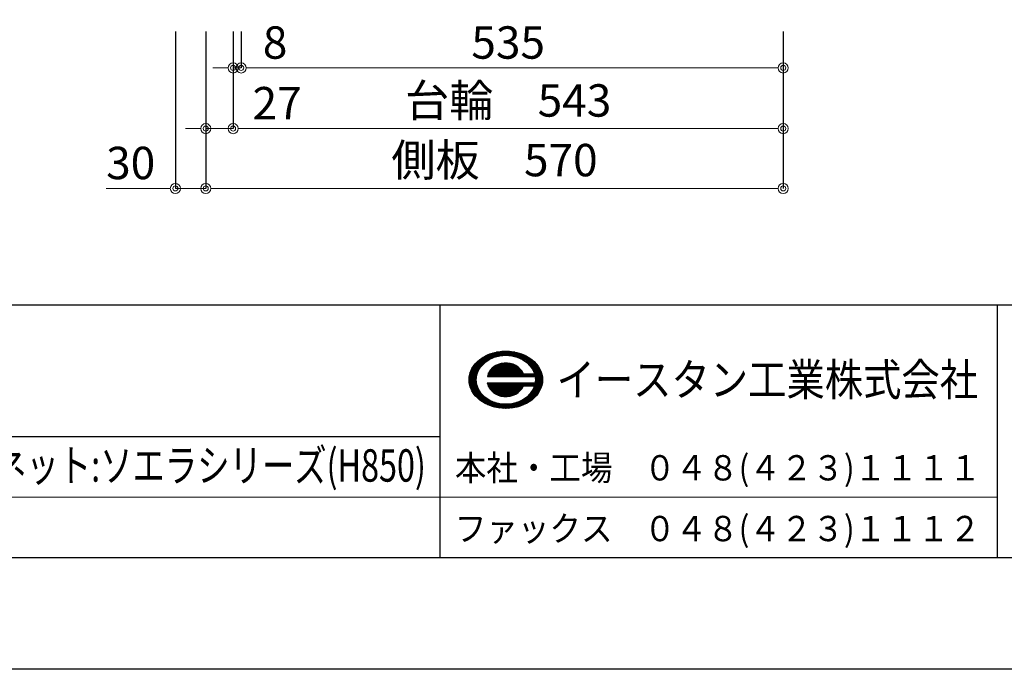
# Model space of a CAD drawing. Units: millimetres. Extents: x 0 to 4200, y 0 to 3227.
# Drawn here: x 2220 to 3192, y 0 to 642 of the extents above; entities that cross this region are included whole.
import ezdxf
from ezdxf.enums import TextEntityAlignment as Align

# ---------------------------------------------------------------- set-up
doc = ezdxf.new("R2010")
doc.units = ezdxf.units.MM
doc.layers.get('0').update_dxf_attribs({"linetype": 'CONTINUOUS'})
doc.layers.get('DEFPOINTS').update_dxf_attribs({"color": 8, "linetype": 'CONTINUOUS'})
doc.layers.add('図面範囲', color=7, linetype='CONTINUOUS', plot=False)
for name, color, linetype in [('外枠線', 54, 'CONTINUOUS'), ('文字', 3, 'CONTINUOUS'), ('枠線', 214, 'CONTINUOUS')]:
    doc.layers.add(name, color=color, linetype=linetype)
doc.layers.add('寸法', color=7, linetype='CONTINUOUS', lineweight=9)
doc.layers.add('文字位置線', color=8, linetype='CONTINUOUS', lineweight=5, plot=False)
doc.styles.add('32mm文字', font='txt', dxfattribs={"height": 32})
doc.dimstyles.new('32mm寸法', dxfattribs={"dimtxt": 32, "dimasz": 10, "dimexe": 0, "dimexo": 30, "dimgap": 5, "dimtad": 1, "dimdsep": 46, "dimtxsty": '32mm文字', "dimblk": 'ORIGIN2', "dimcen": 5, "dimclrd": 256, "dimclrt": 256, "dimadec": 0, "dimazin": 0, "dimtfac": 1, "dimtmove": 0, "dimatfit": 3, "dimldrblk": 'OPEN30', "dimfxl": 1, "dimlwd": -1, "dimarcsym": 0})

# ---------------------------------------------------------------- blocks, each defined once
blk = doc.blocks.new('_Origin2')
at = {"color": 0, "linetype": 'ByBlock', "lineweight": -2}
blk.add_line((-0.5, 0), (-1, 0), dxfattribs=at)
for radius in [0.5, 0.25]:
    blk.add_circle((0, 0), radius, dxfattribs=at)
blk = doc.blocks.new('*D44')
at = {"layer": 'DEFPOINTS', "color": 0, "transparency": 16777216}
for p in [(2430.85, 660), (2973.85, 660), (2973.85, 534.09)]:
    blk.add_point(p, dxfattribs=at)
at = {"layer": '寸法', "color": 0, "lineweight": -2, "transparency": 16777216}
for p, q in [((2430.85, 630), (2430.85, 534.09)), ((2973.85, 630), (2973.85, 534.09))]:
    blk.add_line(p, q, dxfattribs=at)
at = {"layer": '寸法', "transparency": 16777216}
blk.add_line((2440.85, 534.09), (2963.85, 534.09), dxfattribs=at)
at = {"layer": '寸法', "transparency": 16777216, "xscale": 10, "yscale": 10, "zscale": 10, "rotation": 180}
blk.add_blockref('_Origin2', (2430.85, 534.09), dxfattribs=at)
at = {"layer": '寸法', "transparency": 16777216, "xscale": 10, "yscale": 10, "zscale": 10}
blk.add_blockref('_Origin2', (2973.85, 534.09), dxfattribs=at)
at = {"layer": '寸法', "transparency": 16777216, "insert": (2702.35, 557.77), "char_height": 32, "attachment_point": 5, "style": '32mm文字'}
blk.add_mtext('台輪\u3000543', dxfattribs=at)
blk = doc.blocks.new('_Open30')
at = {"color": 0, "linetype": 'ByBlock', "lineweight": -2}
for p, q in [((-1, 0.268), (0, 0)), ((0, 0), (-1, -0.268)), ((0, 0), (-1, 0))]:
    blk.add_line(p, q, dxfattribs=at)
blk = doc.blocks.new('*D45')
at = {"layer": 'DEFPOINTS', "color": 0, "transparency": 16777216}
for p in [(2403.85, 660), (2973.85, 660), (2973.85, 475.02)]:
    blk.add_point(p, dxfattribs=at)
at = {"layer": '寸法', "color": 0, "lineweight": -2, "transparency": 16777216}
for p, q in [((2403.85, 630), (2403.85, 475.02)), ((2973.85, 630), (2973.85, 475.02))]:
    blk.add_line(p, q, dxfattribs=at)
at = {"layer": '寸法', "transparency": 16777216}
blk.add_line((2413.85, 475.02), (2963.85, 475.02), dxfattribs=at)
at = {"layer": '寸法', "transparency": 16777216, "xscale": 10, "yscale": 10, "zscale": 10, "rotation": 180}
blk.add_blockref('_Origin2', (2403.85, 475.02), dxfattribs=at)
at = {"layer": '寸法', "transparency": 16777216, "xscale": 10, "yscale": 10, "zscale": 10}
blk.add_blockref('_Origin2', (2973.85, 475.02), dxfattribs=at)
at = {"layer": '寸法', "transparency": 16777216, "insert": (2688.85, 498.87), "char_height": 32, "attachment_point": 5, "style": '32mm文字'}
blk.add_mtext('側板\u3000570', dxfattribs=at)
blk = doc.blocks.new('*D46')
at = {"layer": 'DEFPOINTS', "color": 0, "transparency": 16777216}
for p in [(2373.85, 660), (2403.85, 660), (2373.85, 475.02)]:
    blk.add_point(p, dxfattribs=at)
at = {"layer": '寸法', "color": 0, "lineweight": -2, "transparency": 16777216}
for p, q in [((2373.85, 630), (2373.85, 475.02)), ((2403.85, 630), (2403.85, 475.02))]:
    blk.add_line(p, q, dxfattribs=at)
at = {"layer": '寸法', "transparency": 16777216}
for p, q in [((2363.85, 475.02), (2305.68, 475.02)), ((2403.85, 475.02), (2373.85, 475.02)), ((2413.85, 475.02), (2423.85, 475.02))]:
    blk.add_line(p, q, dxfattribs=at)
at = {"layer": '寸法', "transparency": 16777216, "xscale": 10, "yscale": 10, "zscale": 10}
blk.add_blockref('_Origin2', (2373.85, 475.02), dxfattribs=at)
at = {"layer": '寸法', "transparency": 16777216, "xscale": 10, "yscale": 10, "zscale": 10, "rotation": 180}
blk.add_blockref('_Origin2', (2403.85, 475.02), dxfattribs=at)
at = {"layer": '寸法', "transparency": 16777216, "insert": (2329.77, 496.02), "char_height": 32, "attachment_point": 5, "style": '32mm文字'}
blk.add_mtext('30', dxfattribs=at)
blk = doc.blocks.new('*D47')
at = {"layer": 'DEFPOINTS', "color": 0, "transparency": 16777216}
for p in [(2403.85, 660), (2430.85, 660), (2403.85, 534.09)]:
    blk.add_point(p, dxfattribs=at)
at = {"layer": '寸法', "color": 0, "lineweight": -2, "transparency": 16777216}
for p, q in [((2403.85, 630), (2403.85, 534.09)), ((2430.85, 630), (2430.85, 534.09))]:
    blk.add_line(p, q, dxfattribs=at)
at = {"layer": '寸法', "transparency": 16777216}
for p, q in [((2393.85, 534.09), (2383.85, 534.09)), ((2403.85, 534.09), (2430.85, 534.09)), ((2440.85, 534.09), (2497.73, 534.09))]:
    blk.add_line(p, q, dxfattribs=at)
at = {"layer": '寸法', "transparency": 16777216, "xscale": 10, "yscale": 10, "zscale": 10}
blk.add_blockref('_Origin2', (2403.85, 534.09), dxfattribs=at)
at = {"layer": '寸法', "transparency": 16777216, "xscale": 10, "yscale": 10, "zscale": 10, "rotation": 180}
blk.add_blockref('_Origin2', (2430.85, 534.09), dxfattribs=at)
at = {"layer": '寸法', "transparency": 16777216, "insert": (2474.29, 555.09), "char_height": 32, "attachment_point": 5, "style": '32mm文字'}
blk.add_mtext('27', dxfattribs=at)
blk = doc.blocks.new('*D48')
at = {"layer": 'DEFPOINTS', "color": 0, "transparency": 16777216}
for p in [(2430.85, 660), (2438.85, 660), (2438.85, 594)]:
    blk.add_point(p, dxfattribs=at)
at = {"layer": '寸法', "color": 0, "lineweight": -2, "transparency": 16777216}
for p, q in [((2430.85, 630), (2430.85, 594)), ((2438.85, 630), (2438.85, 594))]:
    blk.add_line(p, q, dxfattribs=at)
at = {"layer": '寸法', "transparency": 16777216}
for p, q in [((2420.85, 594), (2410.85, 594)), ((2430.85, 594), (2438.85, 594)), ((2448.85, 594), (2485.75, 594))]:
    blk.add_line(p, q, dxfattribs=at)
at = {"layer": '寸法', "transparency": 16777216, "xscale": 10, "yscale": 10, "zscale": 10}
blk.add_blockref('_Origin2', (2430.85, 594), dxfattribs=at)
at = {"layer": '寸法', "transparency": 16777216, "xscale": 10, "yscale": 10, "zscale": 10, "rotation": 180}
blk.add_blockref('_Origin2', (2438.85, 594), dxfattribs=at)
at = {"layer": '寸法', "transparency": 16777216, "insert": (2472.3, 615), "char_height": 32, "attachment_point": 5, "style": '32mm文字'}
blk.add_mtext('8', dxfattribs=at)
blk = doc.blocks.new('*D49')
at = {"layer": 'DEFPOINTS', "color": 0, "transparency": 16777216}
for p in [(2438.85, 660), (2973.85, 660), (2973.85, 594)]:
    blk.add_point(p, dxfattribs=at)
at = {"layer": '寸法', "color": 0, "lineweight": -2, "transparency": 16777216}
for p, q in [((2438.85, 630), (2438.85, 594)), ((2973.85, 630), (2973.85, 594))]:
    blk.add_line(p, q, dxfattribs=at)
at = {"layer": '寸法', "transparency": 16777216}
blk.add_line((2448.85, 594), (2963.85, 594), dxfattribs=at)
at = {"layer": '寸法', "transparency": 16777216, "xscale": 10, "yscale": 10, "zscale": 10, "rotation": 180}
blk.add_blockref('_Origin2', (2438.85, 594), dxfattribs=at)
at = {"layer": '寸法', "transparency": 16777216, "xscale": 10, "yscale": 10, "zscale": 10}
blk.add_blockref('_Origin2', (2973.85, 594), dxfattribs=at)
at = {"layer": '寸法', "transparency": 16777216, "insert": (2702.35, 615), "char_height": 32, "attachment_point": 5, "style": '32mm文字'}
blk.add_mtext('535', dxfattribs=at)
blk = doc.blocks.new('シンボル')
at = {"color": 134, "linetype": 'Continuous'}
for p, q in [((-3.524, 0.151), (-0.95, 2.726)), ((-3.509, 0.307), (-1.141, 2.676)), ((-3.48, 0.478), (-1.346, 2.612)), ((-3.431, 0.668), (-1.571, 2.529)), ((-3.352, 0.889), (-1.826, 2.416)), ((-3.216, 1.167), (-2.138, 2.245)), ((-1.648, 1.958), (-2.54, 1.958)), ((-2.4, 1.271), (-2.4, 2.068)), ((-1.267, 2.158), (-2.273, 2.158)), ((-2.2, 1.511), (-2.2, 2.206)), ((-2, 1.701), (-2, 2.325)), ((-0.651, 2.358), (-1.938, 2.358)), ((-1.8, 1.857), (-1.8, 2.428)), ((-1.6, 1.987), (-1.6, 2.517)), ((1.696, 2.558), (-1.496, 2.558)), ((-1.478, 2.056), (-0.77, 2.764)), ((-1.4, 2.096), (-1.4, 2.594)), ((-1.21, 2.182), (-0.599, 2.794)), ((-1.2, 2.187), (-1.2, 2.659)), ((-1, 2.261), (-1, 2.714)), ((-0.985, 2.266), (-0.435, 2.816)), ((-0.8, 2.322), (-0.8, 2.758)), ((1, 2.758), (-0.8, 2.758)), ((-0.784, 2.326), (-0.278, 2.831)), ((-0.6, 2.369), (-0.6, 2.794)), ((-0.599, 2.369), (-0.127, 2.841)), ((-0.427, 2.4), (0.019, 2.846)), ((-0.4, 2.404), (-0.4, 2.82)), ((-0.265, 2.421), (0.161, 2.846)), ((-0.2, 2.427), (-0.2, 2.837)), ((-0.111, 2.433), (0.298, 2.842)), ((0, 2.438), (0, 2.846)), ((0.036, 2.439), (0.432, 2.835)), ((0.178, 2.439), (0.562, 2.824)), ((0.2, 2.438), (0.2, 2.846)), ((0.313, 2.433), (0.689, 2.809)), ((0.4, 2.427), (0.4, 2.837)), ((0.444, 2.423), (0.813, 2.792)), ((0.571, 2.408), (0.934, 2.771)), ((0.6, 2.404), (0.6, 2.82)), ((0.694, 2.389), (1.052, 2.748)), ((0.8, 2.369), (0.8, 2.794)), ((0.812, 2.366), (1.167, 2.722)), ((2.138, 2.358), (0.851, 2.358)), ((0.928, 2.34), (1.28, 2.693)), ((1, 2.322), (1, 2.758)), ((1.04, 2.311), (1.39, 2.662)), ((1.148, 2.278), (1.498, 2.628)), ((1.2, 2.261), (1.2, 2.714)), ((1.254, 2.243), (1.604, 2.592)), ((1.357, 2.204), (1.707, 2.554)), ((1.4, 2.187), (1.4, 2.659)), ((1.457, 2.163), (1.808, 2.514)), ((2.473, 2.158), (1.467, 2.158)), ((1.554, 2.118), (1.907, 2.471)), ((1.574, 2.558), (1.6, 2.532)), ((1.6, 2.096), (1.6, 2.594)), ((1.649, 2.071), (2.003, 2.426)), ((1.74, 2.022), (2.098, 2.379)), ((1.774, 2.358), (1.784, 2.348)), ((1.8, 1.987), (1.8, 2.517)), ((1.83, 1.97), (2.19, 2.33)), ((2.74, 1.958), (1.848, 1.958)), ((1.915, 2.358), (1.925, 2.348)), ((1.916, 1.915), (2.281, 2.279)), ((1.976, 2.439), (1.996, 2.419)), ((1.996, 2.277), (2, 2.274)), ((1.996, 2.136), (2, 2.132)), ((2, 1.857), (2, 2.428)), ((2.082, 1.797), (2.455, 2.17)), ((2.16, 1.735), (2.539, 2.113)), ((2.2, 1.701), (2.2, 2.325)), ((2.2, 2.215), (2.208, 2.207)), ((2.237, 1.669), (2.62, 2.053)), ((2.257, 2.158), (2.279, 2.136)), ((2.273, 2.283), (2.279, 2.277)), ((2.31, 1.602), (2.7, 1.991)), ((2.4, 1.511), (2.4, 2.206)), ((2.4, 2.157), (2.42, 2.136)), ((2.598, 1.958), (2.6, 1.957)), ((2.6, 1.271), (2.6, 2.068)), ((2.736, 1.962), (2.74, 1.958)), ((-2.477, 1.158), (-3.221, 1.158)), ((-3.2, -1.158), (-3.2, 1.194)), ((-2.333, 1.358), (-3.095, 1.358)), ((-3, -1.452), (-3, 1.488)), ((-2.154, 1.558), (-2.943, 1.558)), ((-2.8, 0.31), (-2.8, 1.718)), ((-1.932, 1.758), (-2.761, 1.758)), ((-2.6, 0.943), (-2.6, 1.908)), ((-1.708, 0.412), (-0.543, 1.577)), ((-1.629, 0.633), (-0.78, 1.482)), ((-1.62, 0.358), (-0.348, 1.63)), ((-1.479, 0.358), (-0.176, 1.66)), ((-1.4, 0.358), (-1.4, 1.001)), ((-1.391, 1.011), (-1.174, 1.228)), ((-1.337, 0.358), (-0.02, 1.675)), ((1.453, 1.158), (-1.253, 1.158)), ((-1.2, 0.358), (-1.2, 1.206)), ((-1.196, 0.358), (0.125, 1.679)), ((-1.054, 0.358), (0.26, 1.673)), ((-1, 0.358), (-1, 1.358)), ((1.199, 1.358), (-0.999, 1.358)), ((-0.913, 0.358), (0.388, 1.659)), ((-0.8, 0.358), (-0.8, 1.472)), ((-0.772, 0.358), (0.509, 1.638)), ((-0.63, 0.358), (0.623, 1.612)), ((-0.6, 0.358), (-0.6, 1.557)), ((0.796, 1.558), (-0.596, 1.558)), ((-0.489, 0.358), (0.733, 1.58)), ((-0.4, 0.358), (-0.4, 1.618)), ((-0.347, 0.358), (0.837, 1.543)), ((-0.206, 0.358), (0.937, 1.501)), ((-0.2, 0.358), (-0.2, 1.657)), ((-0.064, 0.358), (1.033, 1.455)), ((0, 0.358), (0, 1.677)), ((0.077, 0.358), (1.124, 1.405)), ((0.2, 0.358), (0.2, 1.677)), ((0.218, 0.358), (1.211, 1.351)), ((0.36, 0.358), (1.294, 1.292)), ((0.4, 0.358), (0.4, 1.657)), ((0.501, 0.358), (1.373, 1.23)), ((0.6, 0.358), (0.6, 1.618)), ((0.643, 0.358), (1.448, 1.163)), ((0.784, 0.358), (1.519, 1.093)), ((0.8, 0.358), (0.8, 1.557)), ((0.925, 0.358), (1.585, 1.018)), ((1, 0.358), (1, 1.472)), ((1.2, 0.358), (1.2, 1.358)), ((1.4, 0.358), (1.4, 1.206)), ((1.6, 0.358), (1.6, 1.001)), ((2.961, 1.758), (2.132, 1.758)), ((3.143, 1.558), (2.354, 1.558)), ((2.381, 1.531), (2.777, 1.927)), ((2.449, 1.458), (2.853, 1.861)), ((2.514, 1.381), (2.926, 1.793)), ((3.295, 1.358), (2.533, 1.358)), ((2.577, 1.302), (2.996, 1.722)), ((2.623, 0.358), (3.421, 1.157)), ((2.636, 1.22), (3.065, 1.649)), ((3.421, 1.158), (2.677, 1.158)), ((2.692, 1.135), (3.131, 1.573)), ((2.745, 1.046), (3.194, 1.496)), ((2.764, 0.358), (3.471, 1.065)), ((2.774, 1.924), (2.8, 1.898)), ((2.794, 0.954), (3.255, 1.415)), ((2.8, 0.943), (2.8, 1.908)), ((2.84, 0.858), (3.313, 1.332)), ((2.845, 1.853), (2.915, 1.783)), ((2.881, 0.759), (3.369, 1.246)), ((2.94, 1.758), (2.986, 1.712)), ((2.998, 1.558), (3, 1.557)), ((3, 0.31), (3, 1.718)), ((3, 1.698), (3.057, 1.641)), ((3.128, 1.57), (3.14, 1.558)), ((3.198, 1.217), (3.2, 1.215)), ((3.2, -1.452), (3.2, 1.488)), ((3.4, -1.158), (3.4, 1.194)), ((3.4, 1.157), (3.41, 1.146)), ((-3.528, 0.006), (-2.609, 0.925)), ((-2.816, 0.158), (-3.524, 0.158)), ((-3.523, -0.131), (-2.709, 0.684)), ((-3.511, -0.26), (-2.767, 0.485)), ((-2.792, 0.358), (-3.502, 0.358)), ((-3.492, -0.382), (-2.8, 0.31)), ((-3.467, -0.499), (-2.81, 0.158)), ((-2.748, 0.558), (-3.462, 0.558)), ((-3.438, -0.611), (-2.821, 0.006)), ((-2.682, 0.758), (-3.402, 0.758)), ((-3.4, -0.728), (-3.4, 0.764)), ((-2.592, 0.958), (-3.322, 0.958)), ((-1.721, 0.358), (2.905, 0.358)), ((3.662, 0.558), (-1.66, 0.558)), ((-1.6, 0.358), (-1.6, 0.693)), ((1.766, 0.758), (-1.566, 0.758)), ((1.634, 0.958), (-1.434, 0.958)), ((1.067, 0.358), (1.648, 0.939)), ((1.208, 0.358), (1.706, 0.856)), ((1.35, 0.358), (1.76, 0.768)), ((1.491, 0.358), (1.809, 0.676)), ((1.633, 0.358), (1.893, 0.618)), ((1.774, 0.358), (2.034, 0.618)), ((1.8, 0.358), (1.8, 0.693)), ((1.835, 0.618), (2.93, 0.618)), ((1.915, 0.358), (2.175, 0.618)), ((2, 0.358), (2, 0.618)), ((2.057, 0.358), (2.317, 0.618)), ((2.198, 0.358), (2.458, 0.618)), ((2.2, 0.358), (2.2, 0.618)), ((2.34, 0.358), (2.6, 0.618)), ((2.4, 0.358), (2.4, 0.618)), ((2.481, 0.358), (2.741, 0.618)), ((2.6, 0.358), (2.6, 0.618)), ((2.672, -0.582), (3.689, 0.435)), ((3.522, 0.958), (2.792, 0.958)), ((2.8, 0.358), (2.8, 0.618)), ((2.814, -0.582), (3.709, 0.313)), ((2.826, -0.853), (3.728, 0.05)), ((3.602, 0.758), (2.882, 0.758)), ((2.905, 0.358), (3.517, 0.97)), ((3.702, 0.358), (2.905, 0.358)), ((2.918, -0.619), (3.722, 0.185)), ((3, 0.311), (3.56, 0.871)), ((3.014, 0.184), (3.598, 0.768)), ((3.724, 0.158), (3.016, 0.158)), ((3.018, -0.095), (3.664, 0.551)), ((3.021, 0.05), (3.633, 0.662)), ((3.4, 0.874), (3.41, 0.863)), ((3.6, -0.728), (3.6, 0.764)), ((-2.82, -0.042), (-3.528, -0.042)), ((-2.8, -0.242), (-3.513, -0.242)), ((-2.768, -0.442), (-3.48, -0.442)), ((-2.711, -0.642), (-3.428, -0.642)), ((-3.403, -0.718), (-2.816, -0.13)), ((-3.365, -0.821), (-2.8, -0.256)), ((-2.631, -0.842), (-3.357, -0.842)), ((-3.323, -0.92), (-2.782, -0.379)), ((-3.277, -1.016), (-2.755, -0.494)), ((-3.228, -1.108), (-2.723, -0.604)), ((-3.176, -1.198), (-2.687, -0.708)), ((-3.121, -1.284), (-2.646, -0.809)), ((-3.063, -1.368), (-2.601, -0.905)), ((-2.8, -1.682), (-2.8, -0.242)), ((-2.6, -1.871), (-2.6, -0.906)), ((-1.73, -0.282), (3, -0.282)), ((-1.73, -0.282), (3, -0.282)), ((-1.694, -0.423), (-1.553, -0.282)), ((3.68, -0.442), (-1.688, -0.442)), ((-1.657, -0.527), (-1.412, -0.282)), ((-1.615, -0.626), (-1.27, -0.282)), ((1.807, -0.642), (-1.607, -0.642)), ((-1.6, -0.657), (-1.6, -0.282)), ((-1.567, -0.72), (-1.129, -0.282)), ((-1.514, -0.808), (-0.987, -0.282)), ((1.692, -0.842), (-1.492, -0.842)), ((-1.456, -0.892), (-0.846, -0.282)), ((-1.4, -0.964), (-1.4, -0.282)), ((-1.394, -0.971), (-0.704, -0.282)), ((-1.328, -1.047), (-0.563, -0.282)), ((-1.257, -1.118), (-0.422, -0.282)), ((-1.2, -1.17), (-1.2, -0.282)), ((-1.183, -1.185), (-0.28, -0.282)), ((-1.105, -1.247), (-0.139, -0.282)), ((-1.022, -1.306), (0.003, -0.282)), ((-1, -1.321), (-1, -0.282)), ((-0.936, -1.361), (0.144, -0.282)), ((-0.845, -1.412), (0.285, -0.282)), ((-0.8, -1.435), (-0.8, -0.282)), ((-0.75, -1.459), (0.427, -0.282)), ((-0.651, -1.501), (0.568, -0.282)), ((-0.6, -1.52), (-0.6, -0.282)), ((-0.547, -1.539), (0.71, -0.282)), ((-0.438, -1.571), (0.851, -0.282)), ((-0.4, -1.581), (-0.4, -0.282)), ((-0.324, -1.599), (0.993, -0.282)), ((-0.204, -1.62), (1.134, -0.282)), ((-0.2, -1.621), (-0.2, -0.282)), ((-0.078, -1.635), (1.275, -0.282)), ((0, -1.64), (0, -0.282)), ((0.057, -1.642), (1.417, -0.282)), ((0.2, -1.64), (0.2, -0.282)), ((0.2, -1.64), (1.558, -0.282)), ((0.355, -1.627), (1.7, -0.282)), ((0.4, -1.621), (0.4, -0.282)), ((0.524, -1.599), (1.841, -0.282)), ((0.6, -1.581), (0.6, -0.282)), ((0.715, -1.549), (1.983, -0.282)), ((0.8, -1.52), (0.8, -0.282)), ((0.944, -1.462), (2.124, -0.282)), ((1, -1.435), (1, -0.282)), ((1.2, -1.321), (1.2, -0.282)), ((1.285, -1.262), (1.659, -0.888)), ((1.314, -2.647), (3.712, -0.249)), ((1.4, -1.17), (1.4, -0.282)), ((1.517, -2.585), (3.685, -0.418)), ((1.6, -0.964), (1.6, -0.282)), ((1.739, -2.505), (3.639, -0.605)), ((1.8, -0.657), (1.8, -0.282)), ((1.835, -0.582), (2.93, -0.582)), ((1.965, -0.582), (2.265, -0.282)), ((1.989, -2.397), (3.565, -0.82)), ((2, -0.582), (2, -0.282)), ((2.107, -0.582), (2.407, -0.282)), ((2.2, -0.582), (2.2, -0.282)), ((2.248, -0.582), (2.548, -0.282)), ((2.39, -0.582), (2.69, -0.282)), ((2.4, -0.582), (2.4, -0.282)), ((2.531, -0.582), (2.831, -0.282)), ((2.6, -0.582), (2.6, -0.282)), ((2.635, -1.185), (3.726, -0.094)), ((2.8, -0.582), (2.8, -0.282)), ((2.8, -1.871), (2.8, -0.906)), ((3.557, -0.842), (2.831, -0.842)), ((3.628, -0.642), (2.911, -0.642)), ((3, -1.682), (3, -0.274)), ((3.713, -0.242), (3.004, -0.242)), ((3.728, -0.042), (3.02, -0.042)), ((-2.527, -1.042), (-3.264, -1.042)), ((-2.395, -1.242), (-3.149, -1.242)), ((-2.231, -1.442), (-3.008, -1.442)), ((-3.002, -1.448), (-2.552, -0.998)), ((-2.939, -1.527), (-2.499, -1.087)), ((-2.874, -1.602), (-2.444, -1.172)), ((-2.027, -1.642), (-2.838, -1.642)), ((-2.806, -1.676), (-2.385, -1.255)), ((-2.735, -1.747), (-2.323, -1.334)), ((-2.663, -1.816), (-2.258, -1.411)), ((-1.77, -1.842), (-2.634, -1.842)), ((-2.588, -1.882), (-2.19, -1.485)), ((-2.51, -1.946), (-2.12, -1.556)), ((-2.431, -2.008), (-2.047, -1.624)), ((-2.4, -2.032), (-2.4, -1.234)), ((-2.35, -2.068), (-1.971, -1.69)), ((-2.266, -2.126), (-1.892, -1.753)), ((-2.2, -2.169), (-2.2, -1.475)), ((-2.18, -2.182), (-1.811, -1.813)), ((-2.092, -2.235), (-1.728, -1.871)), ((-2.003, -2.287), (-1.641, -1.926)), ((-2, -2.288), (-2, -1.665)), ((-1.8, -2.391), (-1.8, -1.821)), ((1.532, -1.042), (-1.332, -1.042)), ((1.312, -1.242), (-1.112, -1.242)), ((0.987, -1.442), (-0.787, -1.442)), ((0.057, -1.642), (0.048, -1.642)), ((1.125, -2.695), (1.996, -1.824)), ((2.834, -1.842), (1.97, -1.842)), ((2, -2.391), (2, -1.821)), ((2.2, -2.288), (2.2, -1.665)), ((3.038, -1.642), (2.227, -1.642)), ((2.29, -2.237), (3.44, -1.087)), ((2.4, -2.169), (2.4, -1.475)), ((3.208, -1.442), (2.431, -1.442)), ((3.349, -1.242), (2.595, -1.242)), ((2.6, -2.032), (2.6, -1.234)), ((3.464, -1.042), (2.727, -1.042)), ((2.78, -1.889), (3.126, -1.542)), ((-1.435, -2.042), (-2.386, -2.042)), ((-0.948, -2.242), (-2.082, -2.242)), ((-1.91, -2.336), (-1.553, -1.978)), ((-1.816, -2.384), (-1.461, -2.028)), ((-1.72, -2.429), (-1.367, -2.076)), ((1.891, -2.442), (-1.691, -2.442)), ((-1.621, -2.472), (-1.27, -2.12)), ((-1.6, -2.481), (-1.6, -1.951)), ((-1.521, -2.512), (-1.171, -2.162)), ((-1.418, -2.551), (-1.068, -2.201)), ((-1.4, -2.557), (-1.4, -2.059)), ((-1.313, -2.587), (-0.963, -2.237)), ((-1.205, -2.621), (-0.854, -2.27)), ((-1.2, -2.622), (-1.2, -2.15)), ((1.333, -2.642), (-1.133, -2.642)), ((-1.095, -2.652), (-0.743, -2.3)), ((-1, -2.677), (-1, -2.225)), ((-0.983, -2.681), (-0.628, -2.327)), ((-0.868, -2.708), (-0.51, -2.35)), ((-0.8, -2.722), (-0.8, -2.285)), ((-0.75, -2.731), (-0.388, -2.369)), ((-0.63, -2.752), (-0.262, -2.384)), ((-0.6, -2.757), (-0.6, -2.333)), ((-0.506, -2.77), (-0.131, -2.395)), ((-0.4, -2.783), (-0.4, -2.367)), ((-0.38, -2.785), (0.004, -2.402)), ((-0.25, -2.797), (0.144, -2.403)), ((-0.2, -2.8), (-0.2, -2.39)), ((-0.117, -2.805), (0.291, -2.398)), ((0, -2.809), (0, -2.402)), ((0.02, -2.809), (0.444, -2.386)), ((0.162, -2.81), (0.605, -2.367)), ((0.2, -2.809), (0.2, -2.402)), ((0.307, -2.806), (0.775, -2.337)), ((0.4, -2.8), (0.4, -2.39)), ((0.458, -2.796), (0.958, -2.296)), ((0.6, -2.783), (0.6, -2.367)), ((0.614, -2.782), (1.156, -2.239)), ((0.776, -2.761), (1.378, -2.159)), ((0.8, -2.757), (0.8, -2.333)), ((0.946, -2.732), (1.638, -2.04)), ((1, -2.722), (1, -2.285)), ((2.282, -2.242), (1.148, -2.242)), ((1.2, -2.677), (1.2, -2.225)), ((1.4, -2.622), (1.4, -2.15)), ((1.6, -2.557), (1.6, -2.059)), ((2.586, -2.042), (1.635, -2.042)), ((1.8, -2.481), (1.8, -1.951))]:
    blk.add_line(p, q, dxfattribs=at)
for major_axis, ratio in [((-3.628, 0), 0.779519), ((-2.921, 0), 0.828845)]:
    blk.add_ellipse((0.1, 0.018), major_axis=major_axis, ratio=ratio, dxfattribs=at)
for centre, major_axis, ratio, start_param, end_param in [((0.1, 0.018), (-1.861, 0), 0.892511, 3.511257, 6.076989), ((0.1, 0.018), (-1.861, 0), 0.892511, 0.181648, 2.771929), ((0.11, 0.038), (0.245, -1.666), 0.999613, 6.025504, 6.026457)]:
    blk.add_ellipse(centre, major_axis=major_axis, ratio=ratio, start_param=start_param, end_param=end_param, dxfattribs=at)

msp = doc.modelspace()

# ---------------------------------------------------------------- linework, layer by layer
at = {"layer": '図面範囲'}
msp.add_lwpolyline([(0, 2970), (4200, 2970), (4200, 0), (0, 0)], close=True, dxfattribs=at)
at = {"layer": '外枠線', "color": 54}
msp.add_lwpolyline([(195, 110), (195, 2860), (4005, 2860), (4005, 110)], close=True, dxfattribs=at)
at = {"layer": '文字位置線'}
msp.add_line((1985, 170), (3185, 170), dxfattribs=at)
at = {"layer": '枠線', "color": 54}
msp.add_line((195, 360), (4005, 360), dxfattribs=at)
at = {"layer": '枠線', "color": 54, "linetype": 'Continuous'}
for p, q in [((2635, 360), (2635, 110)), ((3185, 360), (3185, 110)), ((1935, 230), (2635, 230))]:
    msp.add_line(p, q, dxfattribs=at)

# ---------------------------------------------------------------- block references
at = {"layer": '枠線', "color": 0, "linetype": 'Continuous', "xscale": 10, "yscale": 10}
msp.add_blockref('シンボル', (2699.011, 285.823), dxfattribs=at)

# ---------------------------------------------------------------- texts
at = {"layer": '文字', "style": '32mm文字'}
for s, height, width, p, p2 in [('イースタン工業株式会社', 32, 0.909676, (2750.076, 270.166), (3166.182, 270.166)), ('ベースキャビネット:ソエラシリーズ(H850)', 32, 0.761772, (2003.413, 185.375), (2621.121, 185.375)), ('本社・工場\u3000０４８(４２３)１１１１', 25, 0.939989, (2649.716, 186.543), (3168.857, 186.543)), ('ファックス\u3000０４８(４２３)１１１２', 25, 0.939989, (2649.716, 126.543), (3168.857, 126.543))]:
    msp.add_text(s, height=height, dxfattribs=dict(at, width=width)).set_placement(p, p2, align=Align.FIT)

# ---------------------------------------------------------------- dimensions: what is measured, and where the dimension line sits
at = {"layer": '寸法'}
for base, p1, p2, picture, middle in [((2373.853, 475.024), (2403.853, 660), (2373.853, 660), '*D46', (2329.767, 475.024)), ((2403.853, 534.091), (2430.853, 660), (2403.853, 660), '*D47', (2474.29, 534.091)), ((2438.853, 594.004), (2430.853, 660), (2438.853, 660), '*D48', (2472.3, 594.004)), ((2973.853, 594.004), (2438.853, 660), (2973.853, 660), '*D49', (2702.353, 594.004))]:
    dim = msp.add_linear_dim(base=base, p1=p1, p2=p2, angle=180, dimstyle='32mm寸法', dxfattribs=at)
    dim.commit()
    dim.dimension.update_dxf_attribs({"geometry": picture, "text_midpoint": middle, "dimtype": 160})
for base, p1, text, picture, middle in [((2973.853, 475.024), (2403.853, 660), '側板\u3000<>', '*D45', (2688.853, 475.024)), ((2973.853, 534.091), (2430.853, 660), '台輪\u3000<>', '*D44', (2702.353, 534.091))]:
    dim = msp.add_linear_dim(base=base, p1=p1, p2=(2973.853, 660), angle=180, text=text, dimstyle='32mm寸法', dxfattribs=at)
    dim.commit()
    dim.dimension.update_dxf_attribs({"geometry": picture, "text_midpoint": middle, "dimtype": 160})

doc.saveas('drawing.dxf')
